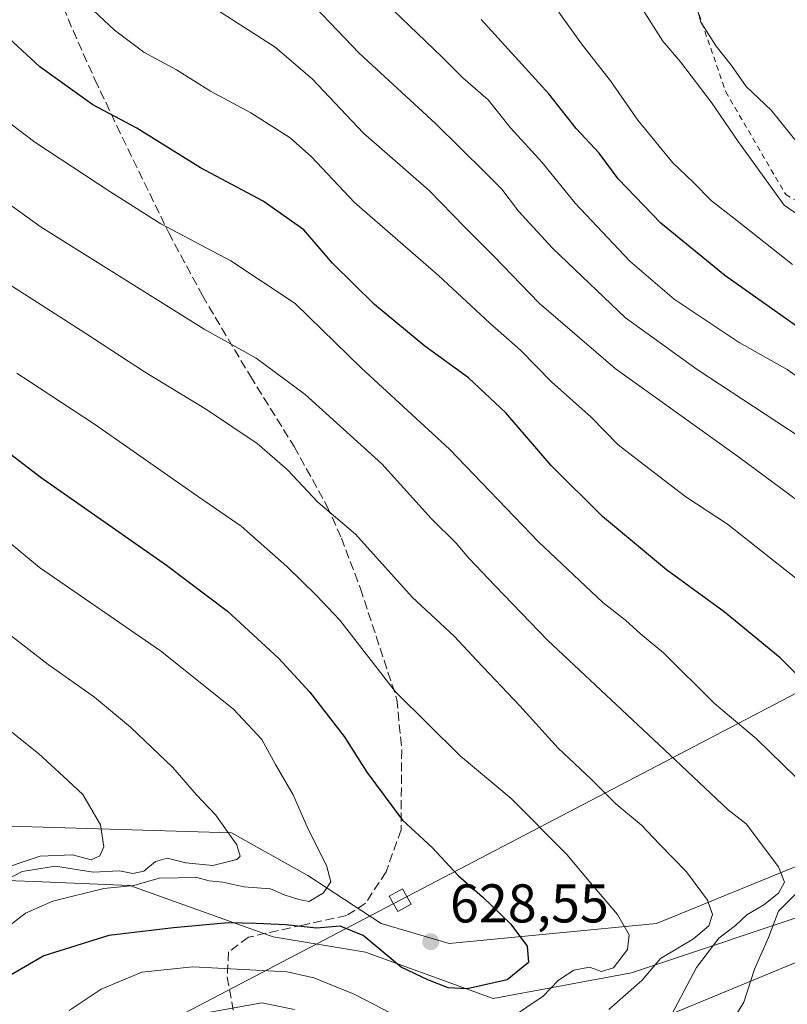
# Model space of a CAD drawing. Units: metres. Extents: x 648383 to 651845, y 4730026 to 4732413.
# Drawn here: x 650604 to 650745, y 4730844 to 4731025 of the extents above; entities that cross this region are included whole.
import ezdxf

# ---------------------------------------------------------------- set-up
doc = ezdxf.new("R2010")
doc.units = ezdxf.units.M
doc.header["$MEASUREMENT"] = 0
doc.linetypes.add('DGN Style 2', pattern=[1.6480167562047852, 0.988810053722871, -0.6592067024819142])
doc.linetypes.add('DGN Style 3', pattern=[2.307223458686699, 1.648016756204785, -0.6592067024819142])
for name, color, linetype, lineweight in [('Alambrada', 7, 'DGN Style 2', 0), ('Arbolado forestal CxS', 92, 'Continuous', 0), ('Curva de nivel maestra', 30, 'Continuous', 30), ('Curva de nivel normal', 30, 'Continuous', 0), ('Espacio natural protegido', 121, 'Continuous', 13), ('Espacio natural protegido CxS', 121, 'Continuous', 0), ('Matorral CxS', 135, 'Continuous', 0), ('Núcleo urbano CxS', 7, 'Continuous', 0), ('Punto de cota en terreno', 7, 'Continuous', 0), ('Rótulo de punto de cota en terreno', 7, 'Continuous', 0), ('Senda', 7, 'DGN Style 3', 0), ('Tendido', 6, 'Continuous', 0), ('Torre de tendido Cxs', 51, 'Continuous', 0)]:
    doc.layers.add(name, color=color, linetype=linetype, lineweight=lineweight)
doc.styles.add('Style-Arial', font='txt')

# ---------------------------------------------------------------- blocks, each defined once
blk = doc.blocks.new('*U8')
at = {"layer": 'Matorral CxS', "color": 135, "linetype": 'Continuous', "lineweight": 0}
blk.add_polyline3d([(650748.9089000003, 4730870.6281, 607.4928999999975), (650721.0827000003, 4730859.224300001, 617.7863000000071), (650683.0214999998, 4730855.596700001, 627.1858999999968), (650670.5925000003, 4730859.2237, 626.4327000000048), (650657.1284999996, 4730868.0297, 631.028999999995), (650643.0926999999, 4730875.878699999, 634.432799999995), (650602.4244999997, 4730877.127699999, 643.5929999999935)], dxfattribs=at)
blk = doc.blocks.new('5PATER')
at = {"layer": 'Núcleo urbano CxS', "linetype": 'Continuous', "lineweight": 0}
h = blk.add_hatch(color=51, dxfattribs=at)
edge = h.paths.add_edge_path()
edge.add_ellipse((0, 0), major_axis=(-0.1095731443231308, -0.1110710700762829), ratio=0.9994222409660322, start_angle=0, end_angle=360)

msp = doc.modelspace()

# ---------------------------------------------------------------- linework, layer by layer
at = {"layer": 'Alambrada', "color": 7, "linetype": 'DGN Style 2', "lineweight": 0}
msp.add_polyline3d([(650568.4501, 4731116.710100001, 590.7954999999929), (650573.7600999996, 4731071.7601, 595.8549000000058), (650669.3901000004, 4731065.290100001, 572.9668999999994), (650718.0800999999, 4731049.5801, 560.9934000000068), (650725.1501000002, 4731037.0101, 560.7119999999995), (650733.8000999996, 4731011.890100001, 561.9088000000047), (650744.8000999996, 4730993.040100001, 570.3304999999964), (650763.6401000004, 4730982.040100001, 568.829700000002)], dxfattribs=at)
at = {"layer": 'Arbolado forestal CxS', "color": 92, "linetype": 'Continuous', "lineweight": 0}
for points in [[(650811.1803000001, 4730924.010500001, 561.292100000006), (650810.3925000001, 4730923.639699999, 561.9658999999956), (650808.9205, 4730922.946699999, 563.1686000000045), (650787.7988999998, 4730906.178300001, 585.0402000000031), (650784.0346999997, 4730893.7183, 589.0702000000019), (650773.4615000002, 4730882.435500001, 596.5256999999983), (650748.9089000003, 4730870.6281, 607.4928999999975), (650721.0827000003, 4730859.224300001, 617.7863000000071), (650683.0214999998, 4730855.596700001, 627.1858999999968), (650670.5925000003, 4730859.2237, 626.4327000000048), (650657.1284999996, 4730868.0297, 631.028999999995), (650643.0926999999, 4730875.878699999, 634.432799999995), (650602.4244999997, 4730877.127699999, 643.5929999999935)], [(650602.4244999997, 4730877.127699999, 643.5929999999935), (650643.0926999999, 4730875.878699999, 634.432799999995), (650657.1284999996, 4730868.0297, 631.028999999995), (650670.5925000003, 4730859.2237, 626.4327000000048), (650683.0214999998, 4730855.596700001, 627.1858999999968), (650721.0827000003, 4730859.224300001, 617.7863000000071), (650748.9089000003, 4730870.6281, 607.4928999999975)]]:
    msp.add_polyline3d(points, dxfattribs=at)
at = {"layer": 'Curva de nivel maestra', "color": 30, "linetype": 'Continuous', "lineweight": 30, "flags": 128}
for points, elevation in [([(650753.4800000006, 4730964.1801), (650733.6399999997, 4730978.200099999), (650721.8700000001, 4730987.7601), (650714.0800000001, 4730995.940099999), (650710.5800000001, 4731000.640100001), (650706.3399999999, 4731005.1801), (650701.3300000001, 4731011.540100001), (650688.9000000004, 4731025.1601)], 575), ([(650749.5700000003, 4730902.340100001), (650743.8200000003, 4730908.020099999), (650733.5199999996, 4730916.420100001), (650722.9500000002, 4730924.1801), (650711.2100000001, 4730933.960100001), (650701.7800000003, 4730943.290100001), (650693.4500000002, 4730952.970100001), (650686.6200000001, 4730959.370100001), (650678.5599999997, 4730965.200099999), (650669.3700000001, 4730972.880100001), (650661.6500000004, 4730980.4101), (650656.3899999997, 4730986.5701), (650648.9400000004, 4730991.8201), (650637.4299999997, 4730997.960100001), (650625.7000000002, 4731005.2401), (650617.6399999997, 4731009.5101), (650607.9500000002, 4731016.4901), (650600.6699999999, 4731023.200099999)], 600), ([(650589.0599999997, 4730955.7301), (650607.9900000002, 4730941.200099999), (650631.1600000003, 4730925.040100001), (650642.3499999996, 4730916.5601), (650651.7400000002, 4730907.960100001), (650657.4699999997, 4730901.690099999), (650663.7999999998, 4730893.5701), (650667.9500000002, 4730887.020099999), (650674.5, 4730878.2301), (650679.9199999999, 4730873.220100001), (650684.7599999999, 4730867.9801), (650689.1699999999, 4730864.1501), (650694.3499999996, 4730859.130100001), (650697.3300000001, 4730855.090100001), (650697.6100000005, 4730852.0601), (650693.6799999997, 4730848.9101), (650686.3499999996, 4730847.2501), (650682.8700000001, 4730847.440099999), (650679.1399999997, 4730848.9001), (650674.2400000002, 4730851.2301), (650667.2800000003, 4730857.030099999), (650663.0199999996, 4730858.770099999), (650658.6799999997, 4730858.380100001), (650653.0199999996, 4730859.0101), (650647.6100000005, 4730859.2401), (650642.4800000006, 4730859.380100001), (650632.4299999997, 4730858.4801), (650620.5700000003, 4730857.0601), (650608.6600000003, 4730853.3201), (650601.9400000004, 4730849.370100001)], 625)]:
    msp.add_lwpolyline(points, dxfattribs=dict(at, elevation=elevation))
at = {"layer": 'Curva de nivel normal', "color": 30, "linetype": 'Continuous', "lineweight": 0, "flags": 128}
for points, elevation in [([(650747.29, 4730948.640100001), (650728.5300000003, 4730960.9001), (650715.4100000003, 4730970.4101), (650707.4699999997, 4730978.0101), (650701.9900000002, 4730983.200099999), (650695.75, 4730989.960100001), (650692.7000000002, 4730994.020099999), (650689.6900000004, 4730996.9901), (650680.5599999997, 4731006.050100001), (650666.5300000003, 4731018.960100001), (650654.3799999999, 4731031.780099999)], 585), ([(650728.1399999997, 4731028.9001), (650729.2300000006, 4731024.6601), (650732.0199999996, 4731020.2401), (650734.8399999999, 4731016.7301), (650737.54, 4731012.860099999), (650742.1600000003, 4731008.530099999), (650751.0300000003, 4730997.5001)], 560), ([(650748.4199999999, 4730921.190099999), (650734.0999999996, 4730932.530099999), (650726.4800000006, 4730937.5801), (650719.6799999997, 4730942.7601), (650714.0700000003, 4730947.0801), (650709.1200000001, 4730952.1601), (650701.8399999999, 4730958.6801), (650696.1200000001, 4730964.5001), (650690.5, 4730969.420100001), (650681.0599999997, 4730978.200099999), (650665.6600000003, 4730991.5601), (650657.7999999998, 4730999.940099999), (650653.8899999997, 4731003.4301), (650646.6699999999, 4731008.050100001), (650639.25, 4731012.020099999), (650632.9800000006, 4731015.950099999), (650626.9900000002, 4731019.1501), (650621.6299999999, 4731023.170100001), (650617.6900000004, 4731026.890100001)], 595), ([(650638.2999999998, 4731028.280099999), (650651.1299999999, 4731020.110099999), (650657.9299999997, 4731014.2501), (650667.2999999998, 4731004.280099999), (650679.3499999996, 4730993.7601), (650685.7999999998, 4730987.140100001), (650691.2400000002, 4730981.7301), (650699.54, 4730973.090100001), (650713.4800000006, 4730961.110099999), (650736.3700000001, 4730944.7401), (650750.2800000003, 4730934.450099999)], 590), ([(650755.0599999997, 4730953.9001), (650745.0999999996, 4730960.920100001), (650736.25, 4730965.860099999), (650724.3399999999, 4730973.8301), (650716.2199999997, 4730980.780099999), (650706.1600000003, 4730991.450099999), (650700.1100000005, 4730998.940099999), (650694.3300000001, 4731005.280099999), (650690.2100000001, 4731010.420100001), (650685.5599999997, 4731014.440099999), (650681.7199999997, 4731018.3201), (650672.7699999996, 4731026.890100001)], 580), ([(650718.5, 4731027.050100001), (650722.2800000003, 4731021.1601), (650725.4900000002, 4731017.380100001), (650731.1900000004, 4731009.950099999), (650736.0599999997, 4731002.7401), (650744.5199999996, 4730991.0801), (650752.4299999997, 4730985.620100001)], 565), ([(650703.1600000003, 4731026.520099999), (650707.3300000001, 4731020.690099999), (650712.6399999997, 4731013.9101), (650717.6399999997, 4731006.710100001), (650724.0999999996, 4730998.850099999), (650727.8399999999, 4730995.3201), (650731.1799999997, 4730991.870100001), (650735.8600000005, 4730988.2601), (650746.04, 4730980.190099999)], 570), ([(650746.6900000004, 4730886.100099999), (650739.4299999997, 4730893.120100001), (650731.75, 4730899.6501), (650722.3499999996, 4730908.920100001), (650718.1799999997, 4730912.4101), (650715.4199999999, 4730914.9101), (650711.2300000006, 4730918.190099999), (650699.4400000004, 4730929.270099999), (650683.0800000001, 4730946.3101), (650666.9400000004, 4730961.1501), (650654.8099999997, 4730973.020099999), (650642.9800000006, 4730980.860099999), (650630.1299999999, 4730987.6601), (650620.75, 4730993.620100001), (650607, 4731002.630100001), (650593.6500000004, 4731012.7401)], 605), ([(650722.7199999997, 4730840.420100001), (650728.4199999999, 4730851.1501), (650732.5300000003, 4730856.530099999), (650735.6200000001, 4730858.880100001), (650737.6799999997, 4730860.8301), (650740.8200000003, 4730862.670100001), (650743.5, 4730864.8201), (650744.6100000005, 4730866.840100001), (650743.4900000002, 4730869.620100001), (650737.5700000003, 4730877.5601), (650734.2699999996, 4730880.110099999), (650723.5700000003, 4730890.210100001), (650701.0700000003, 4730911.2301), (650691.4600000001, 4730921.200099999), (650686.6799999997, 4730926.280099999), (650684.3399999999, 4730929.0801), (650679.8300000001, 4730933.530099999), (650670.6600000003, 4730943.640100001), (650656.5999999996, 4730956.350099999), (650647.6399999997, 4730963.030099999), (650638.0999999996, 4730968.300100001), (650608.1699999999, 4730987.040100001), (650588.5800000001, 4731001.120100001)], 610), ([(650602.7199999997, 4730976.2601), (650616.3399999999, 4730967.550100001), (650627.1600000003, 4730960.470100001), (650638.54, 4730953.5801), (650647.7800000003, 4730947.340100001), (650653.3600000005, 4730942.4801), (650658.9699999997, 4730936.5601), (650665.8399999999, 4730930.720100001), (650676.2800000003, 4730919.1601), (650683.9500000002, 4730912.0101), (650688.1100000005, 4730907.4901), (650695.9900000002, 4730899.200099999), (650703.0199999996, 4730891.440099999), (650709.1200000001, 4730885.710100001), (650713.6200000001, 4730881.220100001), (650718.3600000005, 4730877.3101), (650721.6200000001, 4730873.800100001), (650726.5999999996, 4730868.720100001), (650730.4400000004, 4730863.530099999), (650731.3799999999, 4730860.880100001), (650730.6799999997, 4730858.840100001), (650727.9000000004, 4730856.4101), (650721.8200000003, 4730852.840100001), (650718.4699999997, 4730848.860099999), (650712.3600000005, 4730843.450099999)], 615), ([(650603.6799999997, 4730960.220100001), (650618.1399999997, 4730950.7501), (650637.04, 4730937.540100001), (650644.8600000005, 4730932.1501), (650653.2300000006, 4730924.790100001), (650658.6100000005, 4730919.5001), (650662.9699999997, 4730914.9001), (650673.2199999997, 4730901.7601), (650685.04, 4730890.0001), (650694.4299999997, 4730882.1601), (650704.6600000003, 4730871.890100001), (650709.3600000005, 4730866.2601), (650713.9299999997, 4730860.920100001), (650716.0800000001, 4730857.1501), (650715.7599999999, 4730854.460100001), (650713.2000000002, 4730851.100099999), (650710.9800000006, 4730850.460100001), (650708.7999999998, 4730851.2401), (650705.9299999997, 4730850.6801), (650703.1299999999, 4730848.840100001), (650700.3099999997, 4730845.9301), (650694.3099999997, 4730841.9001)], 620), ([(650601.9900000002, 4730858.5701), (650605.3200000003, 4730861.130100001), (650610.3200000003, 4730863.360099999), (650619.6600000003, 4730865.6601), (650625.1799999997, 4730866.2401), (650629.8399999999, 4730867.5601), (650636.7599999999, 4730867.690099999), (650639.0300000003, 4730867.100099999), (650641.5, 4730866.860099999), (650645.3600000005, 4730865.970100001), (650650.2300000006, 4730865.600099999), (650652.79, 4730864.520099999), (650655.4500000002, 4730863.670100001), (650657.3399999999, 4730863.300100001), (650659.9800000006, 4730864.870100001), (650661.2999999998, 4730866.880100001), (650660.5599999997, 4730869.880100001), (650657.1900000004, 4730876.540100001), (650654.4299999997, 4730882.840100001), (650651.1799999997, 4730888.440099999), (650648.6900000004, 4730893.0101), (650643.4400000004, 4730898.600099999), (650630.0499999998, 4730909.270099999), (650607.8399999999, 4730924.610099999), (650582.9800000006, 4730945.1801)], 630), ([(650597.7199999997, 4730865.190099999), (650604.6600000003, 4730868.780099999), (650610.7999999998, 4730869.7501), (650617.7400000002, 4730868.690099999), (650622.54, 4730868.9101), (650624.9900000002, 4730868.450099999), (650627.0300000003, 4730868.880100001), (650629.1399999997, 4730870.600099999), (650631.2699999996, 4730871.2301), (650634.7400000002, 4730870.4101), (650639.6900000004, 4730869.920100001), (650644.0899999999, 4730870.9901), (650644.6699999999, 4730871.590100001), (650644.0999999996, 4730873.670100001), (650640.2199999997, 4730879.110099999), (650636.6799999997, 4730882.890100001), (650632.3399999999, 4730887.890100001), (650624.5800000001, 4730895.280099999), (650617.9500000002, 4730900.7601), (650609.4299999997, 4730906.800100001), (650595.2300000006, 4730917.780099999)], 634.9999999999999), ([(650599.3600000005, 4730868.640100001), (650604.3300000001, 4730870.360099999), (650607.9900000002, 4730871.5801), (650613.9500000002, 4730871.840100001), (650617.3499999996, 4730870.940099999), (650618.9400000004, 4730871.670100001), (650619.6500000004, 4730873.3301), (650619.04, 4730877.340100001), (650615.8300000001, 4730882.9301), (650612.2400000002, 4730886.2301), (650607.7199999997, 4730890.360099999), (650599.2800000003, 4730897.120100001)], 640), ([(650733.4299999997, 4730838.8201), (650737.0999999996, 4730844.800100001), (650739.0599999997, 4730850.880100001), (650741.6500000004, 4730856.690099999), (650743.4900000002, 4730861.540100001), (650746.9699999997, 4730864.970100001)], 605), ([(650674.0199999996, 4730841.920100001), (650665.6399999997, 4730846.2601), (650658.2100000001, 4730849.280099999), (650653.29, 4730850.4001), (650636.0199999996, 4730851.300100001), (650626.6600000003, 4730850.300100001), (650619.2100000001, 4730847.170100001), (650613.3300000001, 4730843.290100001)], 620), ([(650654.6500000004, 4730843.4801), (650648.6500000004, 4730844.6801), (650638.5, 4730842.880100001)], 615)]:
    msp.add_lwpolyline(points, dxfattribs=dict(at, elevation=elevation))
at = {"layer": 'Espacio natural protegido', "color": 121, "linetype": 'Continuous', "lineweight": 13, "flags": 128}
msp.add_lwpolyline([(650753.1261000001, 4730862.431), (650716.4989000009, 4730850.192299999), (650691.1428000014, 4730845.485400002), (650687.5665000017, 4730846.776099999), (650667.6649000016, 4730853.958400002), (650650.760000002, 4730856.782500001), (650624.464200002, 4730866.197500002), (650608.3432000009, 4730866.870499998), (650601.9252000012, 4730867.1386)], dxfattribs=at)
at = {"layer": 'Espacio natural protegido CxS', "color": 121, "linetype": 'Continuous', "lineweight": 0, "flags": 128}
msp.add_lwpolyline([(650601.9252000008, 4730867.138599999), (650608.3432000002, 4730866.870499999), (650624.4641999992, 4730866.197500001), (650650.7599999991, 4730856.782500001), (650667.664900001, 4730853.958400001), (650687.566499999, 4730846.7761), (650691.1427999987, 4730845.485400001), (650716.4989000004, 4730850.192299998), (650753.1260999995, 4730862.431)], dxfattribs=at)
at = {"layer": 'Matorral CxS', "color": 135, "linetype": 'Continuous', "lineweight": 0}
msp.add_polyline3d([(650811.1803000001, 4730924.010500001, 561.292100000006), (650810.3925000001, 4730923.639699999, 561.9658999999956), (650808.9205, 4730922.946699999, 563.1686000000045), (650787.7988999998, 4730906.178300001, 585.0402000000031), (650784.0346999997, 4730893.7183, 589.0702000000019), (650773.4615000002, 4730882.435500001, 596.5256999999983), (650748.9089000003, 4730870.6281, 607.4928999999975), (650721.0827000003, 4730859.224300001, 617.7863000000071), (650683.0214999998, 4730855.596700001, 627.1858999999968), (650670.5925000003, 4730859.2237, 626.4327000000048), (650657.1284999996, 4730868.0297, 631.028999999995), (650643.0926999999, 4730875.878699999, 634.432799999995), (650602.4244999997, 4730877.127699999, 643.5929999999935)], dxfattribs=at)
at = {"layer": 'Senda', "color": 7, "linetype": 'DGN Style 3', "lineweight": 0}
msp.add_polyline3d([(650608.8300999999, 4731036.0001, 595.5347000000038), (650614.0201000003, 4731023.120100001, 597.992499999993), (650618.0401, 4731014.130100001, 599.2983999999997), (650622.0401, 4731005.6501, 601.4358000000066), (650631.5701000001, 4730986.020099999, 606.553700000004), (650637.7500999998, 4730974.4901, 609.1012000000047), (650646.5601000005, 4730959.6801, 612.1557999999932), (650654.6001000004, 4730946.770099999, 614.6484999999957), (650660.6001000004, 4730935.9101, 615.8239999999934), (650663.2600999996, 4730929.9901, 617.027900000001), (650666.7701000003, 4730920.720100001, 618.4314000000013), (650673.4600999998, 4730900.370100001, 621.4977000000072), (650674.3400999998, 4730891.130100001, 626.6065999999992), (650674.2100999998, 4730876.460100001, 629.3999999999943), (650671.4600999998, 4730868.710100001, 631.1906000000017), (650667.7100999998, 4730862.970100001, 630.7584000000061), (650664.2100999998, 4730860.720100001, 630.0100999999995), (650656.2001, 4730858.970100001, 629.6045000000013), (650646.1901000004, 4730856.720100001, 628.8071999999956), (650642.5701000001, 4730854.040100001, 625.2826999999961), (650642.3201000001, 4730849.420100001, 623.2595000000001), (650643.4200999998, 4730843.350099999, 619.6420999999973)], dxfattribs=at)
at = {"layer": 'Tendido', "color": 6, "linetype": 'Continuous', "lineweight": 0, "extrusion": (-0.3806935400808661, 0.9246700843620517, 0.007593656996093285), "elevation": 4126746.968584718, "flags": 128}
msp.add_lwpolyline([(-2403218.589922432, -30774.13757608), (-2402999.951963274, -30769.36083835601), (-2402741.146005896, -30715.04407228256)], dxfattribs=at)
at = {"layer": 'Tendido', "color": 6, "linetype": 'Continuous', "lineweight": 0}
msp.add_polyline3d([(651813.7878000002, 4731522.644200001, 598.4667999999947), (651734.7800000003, 4731463.480000001, 604.9204999999929), (651545.6900000004, 4731320.350000001, 609.2857999999978), (651377.3700000001, 4731231.600000001, 581.3858999999939), (651141.3300000001, 4731107.850000001, 573.4158000000025), (650674.074, 4730863.533100001, 633.6952000000019), (650295.4117000002, 4730665.140000001, 631.1912000000011), (650167.8700000001, 4730596.949999999, 629.7081000000035), (649817.7747999999, 4730414.163899999, 576.9217999999964), (649704.6600000003, 4730069.51, 603.8741000000009), (649699.4960000003, 4730053.184900001, 597.7618999999977)], dxfattribs=at)
at = {"layer": 'Torre de tendido Cxs', "color": 51, "linetype": 'Continuous', "lineweight": 0}
msp.add_polyline3d([(650676.0849000001, 4730862.792300001, 632.605899999995), (650673.6407000005, 4730861.434400001, 633.9033999999956), (650672.0631999997, 4730864.274, 633.982799999998), (650674.5073999995, 4730865.631800001, 632.0430000000051), (650676.0849000001, 4730862.792300001, 632.605899999995)], dxfattribs=at)
msp.add_3dface([(650676.0849000001, 4730862.792300001, 632.605899999995), (650673.6407000005, 4730861.434400001, 633.9033999999956), (650672.0631999997, 4730864.274, 633.982799999998), (650674.5073999995, 4730865.631800001, 632.0430000000051)], dxfattribs=at)

# ---------------------------------------------------------------- block references
at = {"layer": 'Matorral CxS', "color": 135, "linetype": 'Continuous', "lineweight": 0}
msp.add_blockref('*U8', (0, 0), dxfattribs=at)
at = {"layer": 'Punto de cota en terreno', "color": 7, "linetype": 'Continuous', "lineweight": 0, "xscale": 10, "yscale": 10, "zscale": 10}
msp.add_blockref('5PATER', (650679.6699999999, 4730855.91, 628.5500000000029), dxfattribs=at)

# ---------------------------------------------------------------- texts
at = {"layer": 'Rótulo de punto de cota en terreno', "color": 7, "linetype": 'Continuous', "lineweight": 0, "style": 'Style-Arial'}
msp.add_text('628,55', height=7.000000000000002, dxfattribs=at).set_placement((650683.1978000002, 4730859.437799999))

doc.saveas('drawing.dxf')
